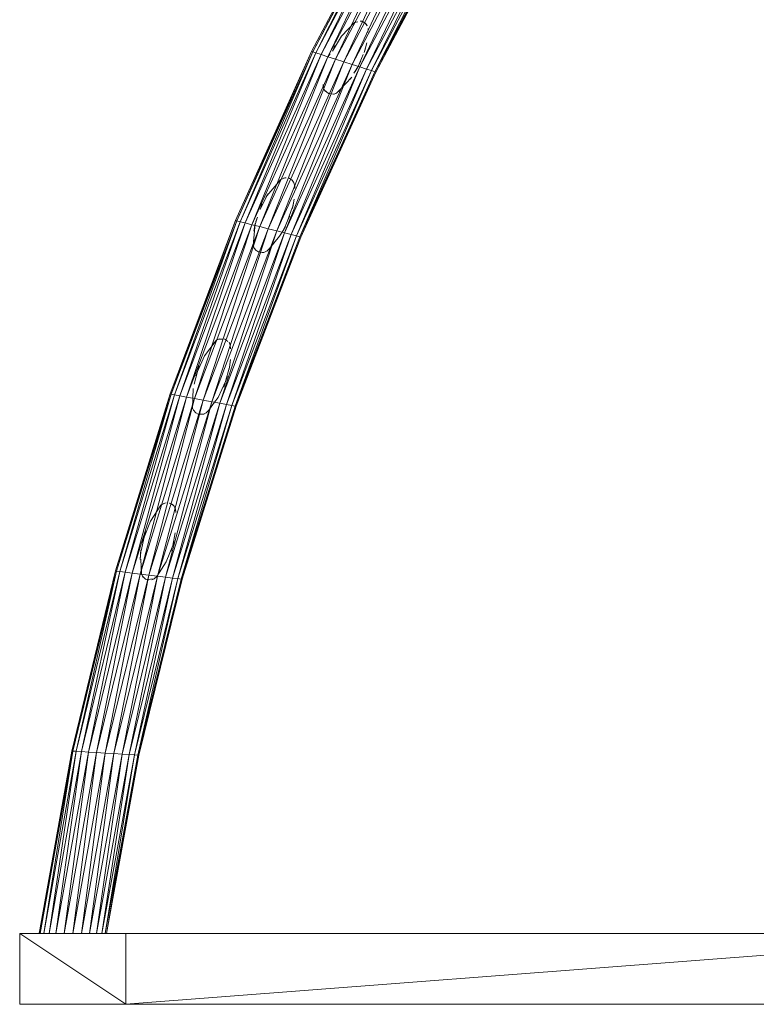
# Model space of a CAD drawing. Units: inches. Extents: x 11 to 6731, y 6 to 4758.
# Drawn here: x 2841 to 3253, y 2326 to 2876 of the extents above; entities that cross this region are included whole.
import ezdxf

# ---------------------------------------------------------------- set-up
doc = ezdxf.new("R2010")
doc.units = ezdxf.units.IN
doc.header["$MEASUREMENT"] = 0

# ---------------------------------------------------------------- blocks, each defined once
blk = doc.blocks.new('53_DWG-536716-East')
at = {"lineweight": 9}
for p, q in [((-3731.86, 532.73), (-3683.59, 624.41)), ((-3731.25, 532.53), (-3683.59, 624.41)), ((-3731.25, 532.53), (-3682.99, 624.18)), ((-3729.46, 531.96), (-3682.99, 624.18)), ((-3729.46, 531.96), (-3681.24, 623.5)), ((-3726.61, 531.06), (-3681.24, 623.5)), ((-3726.61, 531.06), (-3678.45, 622.42)), ((-3722.9, 529.87), (-3678.45, 622.42)), ((-3722.9, 529.87), (-3674.82, 621.02)), ((-3718.57, 528.5), (-3674.82, 621.02)), ((-3718.57, 528.5), (-3670.58, 619.38)), ((-3713.93, 527.02), (-3670.58, 619.38)), ((-3713.93, 527.02), (-3666.04, 617.62)), ((-3709.28, 525.55), (-3666.04, 617.62)), ((-3709.28, 525.55), (-3661.5, 615.86)), ((-3704.96, 524.17), (-3661.5, 615.86)), ((-3704.96, 524.17), (-3657.26, 614.22)), ((-3701.24, 522.99), (-3657.26, 614.22)), ((-3701.24, 522.99), (-3653.63, 612.81)), ((-3698.39, 522.08), (-3653.63, 612.81)), ((-3698.39, 522.08), (-3650.84, 611.73)), ((-3696.6, 521.51), (-3650.84, 611.73)), ((-3696.6, 521.51), (-3649.09, 611.05)), ((-3695.99, 521.32), (-3649.09, 611.05)), ((-3695.99, 521.32), (-3648.49, 610.82)), ((-3707.82, 549.07), (-3715.19, 541.33)), ((-3707.82, 549.07), (-3708.53, 548.51)), ((-3707.82, 549.07), (-3707.15, 549.43)), ((-3707.82, 549.07), (-3705.99, 549.35)), ((-3703.11, 549.42), (-3704.71, 549.84)), ((-3704.71, 549.84), (-3703.86, 549.69)), ((-3703.11, 549.42), (-3703.86, 549.69)), ((-3701.72, 548.49), (-3703.11, 549.42)), ((-3703.11, 549.42), (-3702.36, 549)), ((-3701.72, 548.49), (-3702.36, 549)), ((-3700.74, 547.18), (-3701.72, 548.49)), ((-3701.72, 548.49), (-3701.19, 547.9)), ((-3700.74, 547.18), (-3701.19, 547.9)), ((-3700.23, 545.58), (-3700.37, 543.47)), ((-3700.23, 545.58), (-3700.2, 545.32)), ((-3715.19, 541.33), (-3720.26, 533.01)), ((-3718.92, 536.05), (-3719.92, 533.79)), ((-3702.4, 532.27), (-3701.76, 534.76)), ((-3701.05, 537.56), (-3702.05, 533.43)), ((-3701.76, 534.76), (-3701.05, 537.56)), ((-3774.4, 438.24), (-3731.86, 532.73)), ((-3773.78, 438.08), (-3731.86, 532.73)), ((-3773.78, 438.08), (-3731.25, 532.53)), ((-3771.95, 437.63), (-3731.25, 532.53)), ((-3771.95, 437.63), (-3729.46, 531.96)), ((-3769.05, 436.9), (-3729.46, 531.96)), ((-3769.05, 436.9), (-3726.61, 531.06)), ((-3765.27, 435.95), (-3726.61, 531.06)), ((-3765.27, 435.95), (-3722.9, 529.87)), ((-3760.87, 434.84), (-3722.9, 529.87)), ((-3731.86, 532.73), (-3731.25, 532.53)), ((-3731.25, 532.53), (-3729.46, 531.96)), ((-3729.46, 531.96), (-3726.61, 531.06)), ((-3726.61, 531.06), (-3722.9, 529.87)), ((-3722.9, 529.87), (-3721.54, 531.49)), ((-3722.9, 529.87), (-3718.57, 528.5)), ((-3705.85, 524.45), (-3703, 531.2)), ((-3702.4, 532.27), (-3702.05, 533.43)), ((-3760.87, 434.84), (-3718.57, 528.5)), ((-3756.15, 433.65), (-3718.57, 528.5)), ((-3756.15, 433.65), (-3713.93, 527.02)), ((-3751.42, 432.46), (-3713.93, 527.02)), ((-3751.42, 432.46), (-3709.28, 525.55)), ((-3747.02, 431.36), (-3709.28, 525.55)), ((-3747.02, 431.36), (-3704.96, 524.17)), ((-3743.24, 430.41), (-3704.96, 524.17)), ((-3718.57, 528.5), (-3713.93, 527.02)), ((-3713.93, 527.02), (-3709.28, 525.55)), ((-3709.28, 525.55), (-3704.96, 524.17)), ((-3705.85, 524.45), (-3708.29, 520.59)), ((-3705.85, 524.45), (-3707.43, 521.68)), ((-3705.85, 524.45), (-3704.27, 527.55)), ((-3704.96, 524.17), (-3701.24, 522.99)), ((-3743.24, 430.41), (-3701.24, 522.99)), ((-3740.34, 429.68), (-3701.24, 522.99)), ((-3740.34, 429.68), (-3698.39, 522.08)), ((-3738.52, 429.22), (-3698.39, 522.08)), ((-3738.52, 429.22), (-3696.6, 521.51)), ((-3737.89, 429.06), (-3696.6, 521.51)), ((-3737.89, 429.06), (-3695.99, 521.32)), ((-3709.46, 518.35), (-3716.39, 510.89)), ((-3709.46, 518.35), (-3710.34, 517.31)), ((-3701.24, 522.99), (-3698.39, 522.08)), ((-3698.39, 522.08), (-3696.6, 521.51)), ((-3696.6, 521.51), (-3695.99, 521.32)), ((-3725.36, 514.28), (-3725.37, 513.37)), ((-3725.25, 512.62), (-3725.37, 513.37)), ((-3725.36, 514.28), (-3725.25, 512.62)), ((-3725.25, 512.62), (-3724.59, 511.09)), ((-3725.25, 512.62), (-3724.97, 511.8)), ((-3724.59, 511.09), (-3724.97, 511.8)), ((-3722.47, 509.27), (-3724.59, 511.09)), ((-3724.59, 511.09), (-3724.08, 510.44)), ((-3722.47, 509.27), (-3722.61, 509.36)), ((-3719.23, 508.99), (-3722.61, 509.36)), ((-3719.23, 508.99), (-3719.55, 508.92)), ((-3717.75, 509.63), (-3719.23, 508.99)), ((-3719.23, 508.99), (-3717.98, 509.49)), ((-3717.75, 509.63), (-3717.98, 509.49)), ((-3716.39, 510.89), (-3717.75, 509.63)), ((-3717.75, 509.63), (-3716.44, 510.78)), ((-3749.15, 461.25), (-3756.92, 452.05)), ((-3749.15, 461.25), (-3749.83, 460.64)), ((-3749.15, 461.25), (-3746.91, 462.15)), ((-3749.15, 461.25), (-3748.5, 461.65)), ((-3746.09, 462.2), (-3747.7, 461.97)), ((-3747.7, 461.97), (-3746.91, 462.15)), ((-3746.09, 462.2), (-3746.91, 462.15)), ((-3744.46, 461.87), (-3744.31, 461.79)), ((-3743.03, 461.03), (-3744.31, 461.79)), ((-3741.97, 459.77), (-3743.03, 461.03)), ((-3743.03, 461.03), (-3742.78, 460.8)), ((-3741.97, 459.77), (-3742.78, 460.8)), ((-3741.97, 459.77), (-3741.32, 457.94)), ((-3741.97, 459.77), (-3741.81, 459.49)), ((-3741.33, 456.2), (-3741.37, 458.21)), ((-3741.37, 458.21), (-3741.32, 457.94)), ((-3741.33, 456.2), (-3741.32, 457.94)), ((-3756.92, 452.05), (-3760.63, 444.49)), ((-3756.92, 452.05), (-3757.53, 451.08)), ((-3756.92, 452.05), (-3756.1, 453.14)), ((-3759.47, 447.6), (-3760.54, 444.74)), ((-3742.27, 447.31), (-3742.76, 444.8)), ((-3742.76, 444.8), (-3742.48, 445.97)), ((-3741.72, 450.15), (-3742.48, 445.97)), ((-3742.27, 447.31), (-3741.72, 450.15)), ((-3745.29, 438.03), (-3742.7, 445.34)), ((-3745.29, 438.03), (-3744, 440.78)), ((-3811.04, 341.32), (-3774.4, 438.24)), ((-3810.41, 341.2), (-3774.4, 438.24)), ((-3810.41, 341.2), (-3773.78, 438.08)), ((-3808.56, 340.85), (-3773.78, 438.08)), ((-3808.56, 340.85), (-3771.95, 437.63)), ((-3805.62, 340.3), (-3771.95, 437.63)), ((-3805.62, 340.3), (-3769.05, 436.9)), ((-3801.79, 339.59), (-3769.05, 436.9)), ((-3801.79, 339.59), (-3765.27, 435.95)), ((-3797.33, 338.75), (-3765.27, 435.95)), ((-3774.4, 438.24), (-3773.78, 438.08)), ((-3773.78, 438.08), (-3771.95, 437.63)), ((-3771.95, 437.63), (-3769.05, 436.9)), ((-3769.05, 436.9), (-3765.27, 435.95)), ((-3765.27, 435.95), (-3760.87, 434.84)), ((-3764.55, 424.33), (-3763.44, 436.58)), ((-3764.2, 432.4), (-3763.44, 436.58)), ((-3763.59, 435.52), (-3764.2, 432.4)), ((-3763.59, 435.52), (-3762.44, 439.01)), ((-3763.17, 437.69), (-3762.24, 440.2)), ((-3745.29, 438.03), (-3747.84, 432.6)), ((-3797.33, 338.75), (-3760.87, 434.84)), ((-3792.54, 337.86), (-3760.87, 434.84)), ((-3792.54, 337.86), (-3756.15, 433.65)), ((-3787.75, 336.96), (-3756.15, 433.65)), ((-3787.75, 336.96), (-3751.42, 432.46)), ((-3783.29, 336.13), (-3751.42, 432.46)), ((-3783.29, 336.13), (-3747.02, 431.36)), ((-3779.46, 335.42), (-3747.02, 431.36)), ((-3779.46, 335.42), (-3743.24, 430.41)), ((-3776.52, 334.87), (-3743.24, 430.41)), ((-3776.52, 334.87), (-3740.34, 429.68)), ((-3774.67, 334.52), (-3740.34, 429.68)), ((-3760.87, 434.84), (-3756.15, 433.65)), ((-3756.15, 433.65), (-3751.42, 432.46)), ((-3751.42, 432.46), (-3747.02, 431.36)), ((-3748.32, 431.68), (-3749.86, 429.44)), ((-3746.44, 434.95), (-3748.28, 431.67)), ((-3747.02, 431.36), (-3743.24, 430.41)), ((-3743.24, 430.41), (-3740.34, 429.68)), ((-3740.34, 429.68), (-3738.52, 429.22)), ((-3774.67, 334.52), (-3738.52, 429.22)), ((-3774.04, 334.4), (-3738.52, 429.22)), ((-3774.04, 334.4), (-3737.89, 429.06)), ((-3764.55, 424.33), (-3764.59, 424.59)), ((-3763.95, 422.77), (-3764.59, 424.59)), ((-3755.48, 422.63), (-3749.86, 429.44)), ((-3738.52, 429.22), (-3737.89, 429.06)), ((-3763.95, 422.77), (-3764.1, 423.05)), ((-3763.95, 422.77), (-3762.89, 421.51)), ((-3763.95, 422.77), (-3763.14, 421.74)), ((-3761.46, 420.67), (-3763.14, 421.74)), ((-3762.89, 421.51), (-3763.14, 421.74)), ((-3761.46, 420.67), (-3761.61, 420.75)), ((-3759.83, 420.34), (-3758.21, 420.57)), ((-3759.83, 420.34), (-3758.53, 420.48)), ((-3756.77, 421.3), (-3758.53, 420.48)), ((-3758.21, 420.57), (-3758.53, 420.48)), ((-3755.48, 422.63), (-3756.99, 421.14)), ((-3756.77, 421.3), (-3756.99, 421.14)), ((-3785.3, 371.17), (-3791.72, 362.63)), ((-3785.3, 371.17), (-3787.28, 368.76)), ((-3785.3, 371.17), (-3783.9, 371.98)), ((-3785.3, 371.17), (-3785.09, 371.33)), ((-3783.9, 371.98), (-3785.09, 371.33)), ((-3783.9, 371.98), (-3783.59, 372.08)), ((-3783.9, 371.98), (-3781.5, 371.97)), ((-3780.66, 372.07), (-3780.36, 371.96)), ((-3780.66, 372.07), (-3778.82, 370.6)), ((-3777.36, 368.59), (-3778.05, 370.12)), ((-3778.05, 370.12), (-3777.87, 369.84)), ((-3777.36, 368.59), (-3777.87, 369.84)), ((-3777.36, 368.59), (-3777.3, 368.33)), ((-3777.36, 368.59), (-3777.24, 366.48)), ((-3791.72, 362.63), (-3795.79, 353.78)), ((-3777.24, 360.52), (-3777.75, 356.3)), ((-3777.62, 357.66), (-3777.24, 360.52)), ((-3795.78, 353.8), (-3797.57, 346.81)), ((-3795.78, 353.8), (-3796.7, 351.52)), ((-3794.81, 356.95), (-3795.54, 354.59)), ((-3780.1, 348.21), (-3777.94, 355.65)), ((-3777.96, 355.12), (-3777.62, 357.66)), ((-3777.96, 355.12), (-3777.75, 356.3)), ((-3784.16, 339.38), (-3780.09, 348.23)), ((-3781.07, 345.07), (-3780.34, 347.42)), ((-3780.1, 348.21), (-3778.97, 351.04)), ((-3798.53, 333.42), (-3798.2, 344.36)), ((-3841.65, 242.32), (-3811.04, 341.32)), ((-3841.01, 242.24), (-3811.04, 341.32)), ((-3841.01, 242.24), (-3810.41, 341.2)), ((-3839.15, 242.01), (-3810.41, 341.2)), ((-3839.15, 242.01), (-3808.56, 340.85)), ((-3836.18, 241.64), (-3808.56, 340.85)), ((-3836.18, 241.64), (-3805.62, 340.3)), ((-3832.31, 241.17), (-3805.62, 340.3)), ((-3832.31, 241.17), (-3801.79, 339.59)), ((-3827.8, 240.61), (-3801.79, 339.59)), ((-3827.8, 240.61), (-3797.33, 338.75)), ((-3822.97, 240.01), (-3797.33, 338.75)), ((-3822.97, 240.01), (-3792.54, 337.86)), ((-3818.13, 239.41), (-3792.54, 337.86)), ((-3818.13, 239.41), (-3787.75, 336.96)), ((-3813.63, 238.85), (-3787.75, 336.96)), ((-3813.63, 238.85), (-3783.29, 336.13)), ((-3811.04, 341.32), (-3810.41, 341.2)), ((-3810.41, 341.2), (-3808.56, 340.85)), ((-3809.76, 238.37), (-3783.29, 336.13)), ((-3808.56, 340.85), (-3805.62, 340.3)), ((-3805.62, 340.3), (-3801.79, 339.59)), ((-3801.79, 339.59), (-3797.33, 338.75)), ((-3797.33, 338.75), (-3792.54, 337.86)), ((-3792.54, 337.86), (-3787.75, 336.96)), ((-3789.38, 332.25), (-3786.15, 336.66)), ((-3787.75, 336.96), (-3783.29, 336.13)), ((-3786.15, 336.66), (-3784.16, 339.38)), ((-3783.29, 336.13), (-3779.46, 335.42)), ((-3809.76, 238.37), (-3779.46, 335.42)), ((-3806.79, 238.01), (-3779.46, 335.42)), ((-3806.79, 238.01), (-3776.52, 334.87)), ((-3804.93, 237.78), (-3776.52, 334.87)), ((-3804.93, 237.78), (-3774.67, 334.52)), ((-3804.29, 237.7), (-3774.67, 334.52)), ((-3804.29, 237.7), (-3774.04, 334.4)), ((-3798.53, 333.42), (-3798.67, 334.83)), ((-3798.53, 333.42), (-3797.84, 331.89)), ((-3798.53, 333.42), (-3798.01, 332.17)), ((-3797.84, 331.89), (-3798.01, 332.17)), ((-3796.71, 330.71), (-3798.01, 332.17)), ((-3796.71, 330.71), (-3796.97, 330.91)), ((-3796.71, 330.71), (-3795.38, 330.01)), ((-3790.58, 330.85), (-3792.29, 329.93)), ((-3789.38, 332.25), (-3790.79, 330.68)), ((-3790.58, 330.85), (-3790.79, 330.68)), ((-3779.46, 335.42), (-3776.52, 334.87)), ((-3776.52, 334.87), (-3774.67, 334.52)), ((-3774.67, 334.52), (-3774.04, 334.4)), ((-3791.98, 330.03), (-3795.38, 330.01)), ((-3795.23, 329.94), (-3795.38, 330.01)), ((-3791.98, 330.03), (-3792.29, 329.93)), ((-3816.15, 279.14), (-3822.07, 270.25)), ((-3816.15, 279.14), (-3816.88, 278.29)), ((-3816.15, 279.14), (-3814.03, 280.3)), ((-3816.15, 279.14), (-3815.55, 279.62)), ((-3813.22, 280.44), (-3814.8, 280.03)), ((-3814.8, 280.03), (-3814.03, 280.3)), ((-3813.22, 280.44), (-3814.03, 280.3)), ((-3811.57, 280.31), (-3811.41, 280.25)), ((-3810.05, 279.64), (-3811.41, 280.25)), ((-3808.85, 278.52), (-3810.05, 279.64)), ((-3810.05, 279.64), (-3809.77, 279.44)), ((-3808.85, 278.52), (-3809.77, 279.44)), ((-3808.85, 278.52), (-3808, 276.77)), ((-3808.85, 278.52), (-3808.66, 278.25)), ((-3807.8, 275.04), (-3808.07, 277.03)), ((-3808.07, 277.03), (-3808, 276.77)), ((-3807.8, 275.04), (-3808, 276.77)), ((-3822.07, 270.25), (-3825.61, 261.17)), ((-3824.82, 264.39), (-3825.41, 262)), ((-3825.61, 261.19), (-3827.33, 253.63)), ((-3825.61, 261.19), (-3826.58, 258.3)), ((-3809.62, 256.53), (-3808.24, 263.64)), ((-3809.62, 256.53), (-3808.85, 258.86)), ((-3827.35, 254.12), (-3827.54, 251.62)), ((-3827.35, 254.12), (-3827.48, 252.98)), ((-3813.17, 247.47), (-3809.62, 256.55)), ((-3810.41, 253.34), (-3809.82, 255.72)), ((-3827.75, 248.75), (-3827.48, 252.98)), ((-3827.54, 251.62), (-3827.75, 248.75)), ((-3827.1, 240.52), (-3827.36, 248.91)), ((-3866.1, 141.63), (-3841.65, 242.32)), ((-3865.46, 141.59), (-3841.65, 242.32)), ((-3841.65, 242.32), (-3841.01, 242.24)), ((-3818.48, 239.25), (-3813.17, 247.47)), ((-3865.46, 141.59), (-3841.01, 242.24)), ((-3863.59, 141.47), (-3841.01, 242.24)), ((-3863.59, 141.47), (-3839.15, 242.01)), ((-3860.6, 141.29), (-3839.15, 242.01)), ((-3860.6, 141.29), (-3836.18, 241.64)), ((-3856.71, 141.05), (-3836.18, 241.64)), ((-3856.71, 141.05), (-3832.31, 241.17)), ((-3852.18, 140.77), (-3832.31, 241.17)), ((-3852.18, 140.77), (-3827.8, 240.61)), ((-3847.32, 140.47), (-3827.8, 240.61)), ((-3847.32, 140.47), (-3822.97, 240.01)), ((-3842.46, 140.17), (-3822.97, 240.01)), ((-3842.46, 140.17), (-3818.13, 239.41)), ((-3841.01, 242.24), (-3839.15, 242.01)), ((-3839.15, 242.01), (-3836.18, 241.64)), ((-3837.93, 139.89), (-3818.13, 239.41)), ((-3837.93, 139.89), (-3813.63, 238.85)), ((-3836.18, 241.64), (-3832.31, 241.17)), ((-3834.03, 139.65), (-3813.63, 238.85)), ((-3834.03, 139.65), (-3809.76, 238.37)), ((-3832.31, 241.17), (-3827.8, 240.61)), ((-3831.05, 139.47), (-3809.76, 238.37)), ((-3831.05, 139.47), (-3806.79, 238.01)), ((-3829.17, 139.35), (-3806.79, 238.01)), ((-3829.17, 139.35), (-3804.93, 237.78)), ((-3828.53, 139.31), (-3804.93, 237.78)), ((-3828.53, 139.31), (-3804.29, 237.7)), ((-3827.8, 240.61), (-3822.97, 240.01)), ((-3827.1, 240.52), (-3826.07, 238.83)), ((-3826.07, 238.83), (-3826.57, 239.47)), ((-3824.73, 237.81), (-3826.57, 239.47)), ((-3824.73, 237.81), (-3825.46, 238.28)), ((-3823.16, 237.31), (-3824.73, 237.81)), ((-3824.73, 237.81), (-3823.99, 237.51)), ((-3820.03, 237.89), (-3823.99, 237.51)), ((-3823.16, 237.31), (-3823.99, 237.51)), ((-3822.97, 240.01), (-3818.13, 239.41)), ((-3820.03, 237.89), (-3821.21, 237.42)), ((-3818.48, 239.25), (-3820.03, 237.89)), ((-3820.03, 237.89), (-3819.69, 238.1)), ((-3818.13, 239.41), (-3813.63, 238.85)), ((-3813.63, 238.85), (-3809.76, 238.37)), ((-3809.76, 238.37), (-3806.79, 238.01)), ((-3806.79, 238.01), (-3804.93, 237.78)), ((-3804.93, 237.78), (-3804.29, 237.7)), ((-3884.31, 39.62), (-3866.1, 141.63)), ((-3883.67, 39.62), (-3866.1, 141.63)), ((-3883.67, 39.62), (-3865.46, 141.59)), ((-3881.79, 39.62), (-3865.46, 141.59)), ((-3881.79, 39.62), (-3863.59, 141.47)), ((-3878.8, 39.62), (-3863.59, 141.47)), ((-3878.8, 39.62), (-3860.6, 141.29)), ((-3874.9, 39.62), (-3860.6, 141.29)), ((-3874.9, 39.62), (-3856.71, 141.05)), ((-3870.37, 39.62), (-3856.71, 141.05)), ((-3870.37, 39.62), (-3852.18, 140.77)), ((-3866.1, 141.63), (-3865.46, 141.59)), ((-3865.49, 39.62), (-3852.18, 140.77)), ((-3865.49, 39.62), (-3847.32, 140.47)), ((-3865.46, 141.59), (-3863.59, 141.47)), ((-3863.59, 141.47), (-3860.6, 141.29)), ((-3860.62, 39.62), (-3847.32, 140.47)), ((-3860.62, 39.62), (-3842.46, 140.17)), ((-3860.6, 141.29), (-3856.71, 141.05)), ((-3856.71, 141.05), (-3852.18, 140.77)), ((-3856.08, 39.62), (-3842.46, 140.17)), ((-3856.08, 39.62), (-3837.93, 139.89)), ((-3852.18, 140.77), (-3847.32, 140.47)), ((-3852.18, 39.62), (-3837.93, 139.89)), ((-3852.18, 39.62), (-3834.03, 139.65)), ((-3849.2, 39.62), (-3834.03, 139.65)), ((-3849.2, 39.62), (-3831.05, 139.47)), ((-3847.32, 140.47), (-3842.46, 140.17)), ((-3847.31, 39.62), (-3831.05, 139.47)), ((-3847.31, 39.62), (-3829.17, 139.35)), ((-3846.67, 39.62), (-3829.17, 139.35)), ((-3846.67, 39.62), (-3828.53, 139.31)), ((-3842.46, 140.17), (-3837.93, 139.89)), ((-3837.93, 139.89), (-3834.03, 139.65)), ((-3834.03, 139.65), (-3831.05, 139.47)), ((-3831.05, 139.47), (-3829.17, 139.35)), ((-3829.17, 139.35), (-3828.53, 139.31)), ((-3895.21, 39.62), (-3835.78, 39.62)), ((-3895.21, 39.62), (-3895.21, 0)), ((-3895.21, 39.62), (-3835.78, 0)), ((-3884.31, 39.62), (-3884.22, 40.14)), ((-3370.19, 39.62), (-3835.78, 39.62)), ((-3835.78, 39.62), (-3835.78, 0)), ((-3370.19, 35.71), (-3835.78, 0)), ((-3895.21, 0), (-3835.78, 0)), ((-3370.19, 0), (-3835.78, 0))]:
    blk.add_line(p, q, dxfattribs=at)

msp = doc.modelspace()

# ---------------------------------------------------------------- block references
at = {"lineweight": 9}
msp.add_blockref('53_DWG-536716-East', (6735.82, 2325.77), dxfattribs=at)

doc.saveas('drawing.dxf')
